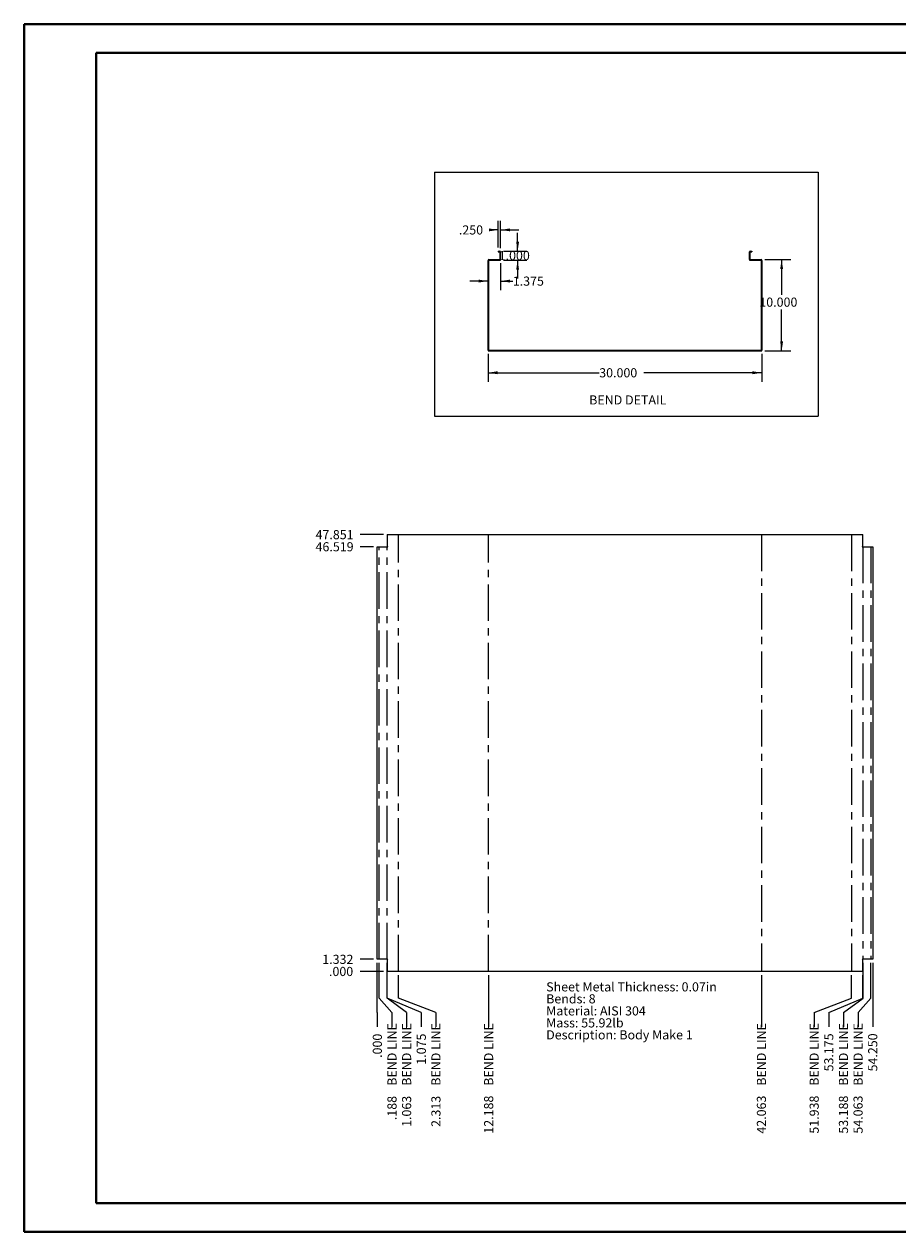
# Paper-space layout 'Sheet7' of a CAD drawing. Units: inches. Extents: x 0 to 23.4, y 0 to 16.5.
# Drawn here: x 0 to 12, y 0 to 16.5 of the extents above; entities that cross this region are included whole.
import ezdxf

# ---------------------------------------------------------------- set-up
doc = ezdxf.new("R2010")
doc.units = ezdxf.units.IN
doc.header["$MEASUREMENT"] = 0
doc.linetypes.add('CENTERX2', pattern=[0.8, 0.5, -0.1, 0.1, -0.1])
doc.styles.add('SLDTEXTSTYLE0', font='TXT', dxfattribs={"width": 0.75})
doc.dimstyles.new('SLDDIMSTYLE10', dxfattribs={"dimtxt": 0.125, "dimasz": 0.13, "dimexe": 0, "dimexo": 0.0625, "dimgap": 0.03125, "dimtad": 0, "dimtih": 1, "dimtoh": 1, "dimdec": 3, "dimlfac": 8, "dimrnd": 1e-09, "dimzin": 4, "dimdsep": 46, "dimtxsty": 'SLDTEXTSTYLE0', "dimblk1": 'NONE', "dimblk2": 'NONE', "dimsah": 1, "dimcen": 0.09, "dimadec": 0, "dimazin": 1, "dimtfac": 1, "dimtdec": 3, "dimtofl": 0, "dimtmove": 0, "dimatfit": 3, "dimldrblk": 'NONE', "dimfxl": 1, "dimfrac": 2, "dimtolj": 1, "dimtzin": 12, "dimarcsym": 0})
doc.dimstyles.new('SLDDIMSTYLE11', dxfattribs={"dimtxt": 0.125, "dimasz": 0.13, "dimexe": 0, "dimexo": 0.0625, "dimgap": 0.03125, "dimtad": 0, "dimtih": 1, "dimtoh": 1, "dimdec": 3, "dimlfac": 8, "dimrnd": 1e-09, "dimzin": 4, "dimdsep": 46, "dimtxsty": 'SLDTEXTSTYLE0', "dimsah": 1, "dimcen": 0.09, "dimadec": 0, "dimazin": 1, "dimtfac": 1, "dimtdec": 3, "dimtmove": 0, "dimatfit": 0, "dimfxl": 1, "dimfrac": 2, "dimtolj": 1, "dimtzin": 12, "dimarcsym": 0})
doc.dimstyles.new('SLDDIMSTYLE12', dxfattribs={"dimtxt": 0.125, "dimasz": 0.13, "dimexe": 0, "dimexo": 0.0625, "dimgap": 0.03125, "dimtad": 0, "dimtih": 1, "dimtoh": 1, "dimdec": 3, "dimlfac": 8, "dimrnd": 1e-09, "dimzin": 4, "dimdsep": 46, "dimtxsty": 'SLDTEXTSTYLE0', "dimsah": 1, "dimcen": 0.09, "dimadec": 0, "dimazin": 1, "dimtfac": 1, "dimtdec": 3, "dimtofl": 0, "dimtmove": 0, "dimatfit": 3, "dimfxl": 1, "dimfrac": 2, "dimtolj": 1, "dimtzin": 12, "dimarcsym": 0})
doc.dimstyles.new('SLDDIMSTYLE13', dxfattribs={"dimtxt": 0.125, "dimasz": 0.13, "dimexe": 0, "dimexo": 0.0625, "dimgap": 0.03125, "dimtad": 0, "dimtih": 1, "dimtoh": 1, "dimdec": 3, "dimlfac": 8, "dimrnd": 1e-09, "dimzin": 12, "dimdsep": 46, "dimtxsty": 'SLDTEXTSTYLE0', "dimsah": 1, "dimcen": 0.09, "dimadec": 0, "dimazin": 3, "dimtfac": 1, "dimtdec": 3, "dimtmove": 0, "dimatfit": 0, "dimfxl": 1, "dimfrac": 2, "dimtolj": 1, "dimtzin": 12, "dimarcsym": 0})
doc.dimstyles.new('SLDDIMSTYLE6', dxfattribs={"dimtxt": 0.125, "dimasz": 0.13, "dimexe": 0, "dimexo": 0.0625, "dimgap": 0.03125, "dimtad": 0, "dimtih": 1, "dimtoh": 1, "dimdec": 3, "dimlfac": 8, "dimrnd": 1e-09, "dimzin": 4, "dimdsep": 46, "dimtxsty": 'SLDTEXTSTYLE0', "dimblk1": 'NONE', "dimblk2": 'NONE', "dimsah": 1, "dimcen": 0.09, "dimadec": 0, "dimazin": 1, "dimtfac": 1, "dimtdec": 3, "dimtofl": 0, "dimtmove": 0, "dimatfit": 3, "dimldrblk": 'NONE', "dimfxl": 1, "dimfrac": 2, "dimtolj": 1, "dimtzin": 12, "dimarcsym": 0})
doc.dimstyles.new('SLDDIMSTYLE7', dxfattribs={"dimtxt": 0.125, "dimasz": 0.13, "dimexe": 0, "dimexo": 0.0625, "dimgap": 0.03125, "dimtad": 0, "dimtih": 1, "dimtoh": 1, "dimdec": 3, "dimlfac": 8, "dimrnd": 1e-09, "dimzin": 12, "dimdsep": 46, "dimtxsty": 'SLDTEXTSTYLE0', "dimblk1": 'NONE', "dimblk2": 'NONE', "dimsah": 1, "dimcen": 0.09, "dimadec": 0, "dimazin": 3, "dimtfac": 1, "dimtdec": 3, "dimtofl": 0, "dimtmove": 0, "dimatfit": 3, "dimldrblk": 'NONE', "dimfxl": 1, "dimfrac": 2, "dimtolj": 1, "dimtzin": 12, "dimarcsym": 0})
doc.dimstyles.new('SLDDIMSTYLE8', dxfattribs={"dimtxt": 0.125, "dimasz": 0.13, "dimexe": 0, "dimexo": 0.0625, "dimgap": 0.03125, "dimtad": 0, "dimtih": 1, "dimtoh": 1, "dimdec": 3, "dimlfac": 8, "dimrnd": 1e-09, "dimzin": 12, "dimdsep": 46, "dimtxsty": 'SLDTEXTSTYLE0', "dimblk1": 'NONE', "dimblk2": 'NONE', "dimsah": 1, "dimcen": 0.09, "dimadec": 0, "dimazin": 3, "dimtfac": 1, "dimtdec": 3, "dimtofl": 0, "dimtmove": 0, "dimatfit": 3, "dimldrblk": 'NONE', "dimfxl": 1, "dimfrac": 2, "dimtolj": 1, "dimtzin": 12, "dimarcsym": 0})

# ---------------------------------------------------------------- blocks, each defined once
blk = doc.blocks.new('_D_75')
at = {"color": 7, "linetype": 'Continuous', "lineweight": 0}
blk.add_line((4.922, 3.574), (4.601, 3.574), dxfattribs=at)
at = {"color": 7, "linetype": 'Continuous', "lineweight": 0, "insert": (4.176, 3.636, 0), "char_height": 0.125, "attachment_point": 1, "style": 'SLDTEXTSTYLE0'}
blk.add_mtext('.000', dxfattribs=at)
blk = doc.blocks.new('_NONE')
blk = doc.blocks.new('_D_76')
at = {"color": 7, "linetype": 'Continuous', "lineweight": 0}
blk.add_line((4.787, 3.74), (4.601, 3.74), dxfattribs=at)
at = {"color": 7, "linetype": 'Continuous', "lineweight": 0, "insert": (4.084, 3.802, 0), "char_height": 0.125, "attachment_point": 1, "style": 'SLDTEXTSTYLE0'}
blk.add_mtext('1.332', dxfattribs=at)
blk = doc.blocks.new('_D_77')
at = {"color": 7, "linetype": 'Continuous', "lineweight": 0}
blk.add_line((4.787, 9.389), (4.601, 9.389), dxfattribs=at)
at = {"color": 7, "linetype": 'Continuous', "lineweight": 0, "insert": (3.992, 9.451, 0), "char_height": 0.125, "attachment_point": 1, "style": 'SLDTEXTSTYLE0'}
blk.add_mtext('46.519', dxfattribs=at)
blk = doc.blocks.new('_D_78')
at = {"color": 7, "linetype": 'Continuous', "lineweight": 0}
blk.add_line((4.922, 9.555), (4.601, 9.555), dxfattribs=at)
at = {"color": 7, "linetype": 'Continuous', "lineweight": 0, "insert": (3.992, 9.617, 0), "char_height": 0.125, "attachment_point": 1, "style": 'SLDTEXTSTYLE0'}
blk.add_mtext('47.851', dxfattribs=at)
blk = doc.blocks.new('_D_79')
at = {"color": 7, "linetype": 'Continuous', "lineweight": 0}
for p, q in [((4.837, 3.208), (4.837, 3.69)), ((4.837, 3.011), (4.837, 3.208)), ((4.837, 3.011), (4.837, 2.814))]:
    blk.add_line(p, q, dxfattribs=at)
at = {"color": 7, "linetype": 'Continuous', "lineweight": 0, "insert": (4.775, 2.39, 0), "char_height": 0.125, "attachment_point": 1, "rotation": 90, "style": 'SLDTEXTSTYLE0'}
blk.add_mtext('.000', dxfattribs=at)
blk = doc.blocks.new('_D_80')
at = {"color": 7, "linetype": 'Continuous', "lineweight": 0}
for p, q in [((4.861, 3.208), (4.861, 3.69)), ((5.038, 3.011), (4.861, 3.208)), ((5.038, 3.011), (5.038, 2.814))]:
    blk.add_line(p, q, dxfattribs=at)
at = {"color": 7, "linetype": 'Continuous', "lineweight": 0, "char_height": 0.125, "attachment_point": 1, "rotation": 90, "style": 'SLDTEXTSTYLE0'}
for s, insert in [('BEND LINE', (4.976, 2.009, 0)), ('.188', (4.976, 1.538, 0))]:
    blk.add_mtext(s, dxfattribs=dict(at, insert=insert))
blk = doc.blocks.new('_D_81')
at = {"color": 7, "linetype": 'Continuous', "lineweight": 0}
for p, q in [((4.97, 3.208), (4.97, 3.69)), ((5.238, 3.011), (4.97, 3.208)), ((5.238, 3.011), (5.238, 2.814))]:
    blk.add_line(p, q, dxfattribs=at)
at = {"color": 7, "linetype": 'Continuous', "lineweight": 0, "char_height": 0.125, "attachment_point": 1, "rotation": 90, "style": 'SLDTEXTSTYLE0'}
for s, insert in [('BEND LINE', (5.176, 2.009, 0)), ('1.063', (5.176, 1.445, 0))]:
    blk.add_mtext(s, dxfattribs=dict(at, insert=insert))
blk = doc.blocks.new('_D_82')
at = {"color": 7, "linetype": 'Continuous', "lineweight": 0}
for p, q in [((4.972, 3.208), (4.972, 3.524)), ((5.439, 3.011), (4.972, 3.208)), ((5.439, 3.011), (5.439, 2.814))]:
    blk.add_line(p, q, dxfattribs=at)
at = {"color": 7, "linetype": 'Continuous', "lineweight": 0, "insert": (5.377, 2.297, 0), "char_height": 0.125, "attachment_point": 1, "rotation": 90, "style": 'SLDTEXTSTYLE0'}
blk.add_mtext('1.075', dxfattribs=at)
blk = doc.blocks.new('_D_83')
at = {"color": 7, "linetype": 'Continuous', "lineweight": 0}
for p, q in [((5.126, 3.208), (5.126, 3.524)), ((5.639, 3.011), (5.126, 3.208)), ((5.639, 3.011), (5.639, 2.814))]:
    blk.add_line(p, q, dxfattribs=at)
at = {"color": 7, "linetype": 'Continuous', "lineweight": 0, "char_height": 0.125, "attachment_point": 1, "rotation": 90, "style": 'SLDTEXTSTYLE0'}
for s, insert in [('BEND LINE', (5.577, 2.009, 0)), ('2.313', (5.577, 1.445, 0))]:
    blk.add_mtext(s, dxfattribs=dict(at, insert=insert))
blk = doc.blocks.new('_D_84')
at = {"color": 7, "linetype": 'Continuous', "lineweight": 0}
blk.add_line((6.361, 3.524), (6.361, 2.814), dxfattribs=at)
at = {"color": 7, "linetype": 'Continuous', "lineweight": 0, "char_height": 0.125, "attachment_point": 1, "rotation": 90, "style": 'SLDTEXTSTYLE0'}
for s, insert in [('BEND LINE', (6.299, 2.009, 0)), ('12.188', (6.299, 1.353, 0))]:
    blk.add_mtext(s, dxfattribs=dict(at, insert=insert))
blk = doc.blocks.new('_D_85')
at = {"color": 7, "linetype": 'Continuous', "lineweight": 0}
blk.add_line((10.095, 3.524), (10.095, 2.814), dxfattribs=at)
at = {"color": 7, "linetype": 'Continuous', "lineweight": 0, "char_height": 0.125, "attachment_point": 1, "rotation": 90, "style": 'SLDTEXTSTYLE0'}
for s, insert in [('BEND LINE', (10.033, 2.009, 0)), ('42.063', (10.033, 1.353, 0))]:
    blk.add_mtext(s, dxfattribs=dict(at, insert=insert))
blk = doc.blocks.new('_D_86')
at = {"color": 7, "linetype": 'Continuous', "lineweight": 0}
for p, q in [((11.329, 3.208), (11.329, 3.524)), ((10.817, 3.011), (11.329, 3.208)), ((10.817, 3.011), (10.817, 2.814))]:
    blk.add_line(p, q, dxfattribs=at)
at = {"color": 7, "linetype": 'Continuous', "lineweight": 0, "char_height": 0.125, "attachment_point": 1, "rotation": 90, "style": 'SLDTEXTSTYLE0'}
for s, insert in [('BEND LINE', (10.755, 2.009, 0)), ('51.938', (10.755, 1.353, 0))]:
    blk.add_mtext(s, dxfattribs=dict(at, insert=insert))
blk = doc.blocks.new('_D_87')
at = {"color": 7, "linetype": 'Continuous', "lineweight": 0}
for p, q in [((11.484, 3.208), (11.484, 3.524)), ((11.017, 3.011), (11.484, 3.208)), ((11.017, 3.011), (11.017, 2.814))]:
    blk.add_line(p, q, dxfattribs=at)
at = {"color": 7, "linetype": 'Continuous', "lineweight": 0, "insert": (10.955, 2.205, 0), "char_height": 0.125, "attachment_point": 1, "rotation": 90, "style": 'SLDTEXTSTYLE0'}
blk.add_mtext('53.175', dxfattribs=at)
blk = doc.blocks.new('_D_88')
at = {"color": 7, "linetype": 'Continuous', "lineweight": 0}
for p, q in [((11.486, 3.208), (11.486, 3.69)), ((11.218, 3.011), (11.486, 3.208)), ((11.218, 3.011), (11.218, 2.814))]:
    blk.add_line(p, q, dxfattribs=at)
at = {"color": 7, "linetype": 'Continuous', "lineweight": 0, "char_height": 0.125, "attachment_point": 1, "rotation": 90, "style": 'SLDTEXTSTYLE0'}
for s, insert in [('BEND LINE', (11.156, 2.009, 0)), ('53.188', (11.156, 1.353, 0))]:
    blk.add_mtext(s, dxfattribs=dict(at, insert=insert))
blk = doc.blocks.new('_D_89')
at = {"color": 7, "linetype": 'Continuous', "lineweight": 0}
for p, q in [((11.595, 3.208), (11.595, 3.69)), ((11.418, 3.011), (11.595, 3.208)), ((11.418, 3.011), (11.418, 2.814))]:
    blk.add_line(p, q, dxfattribs=at)
at = {"color": 7, "linetype": 'Continuous', "lineweight": 0, "char_height": 0.125, "attachment_point": 1, "rotation": 90, "style": 'SLDTEXTSTYLE0'}
for s, insert in [('BEND LINE', (11.356, 2.009, 0)), ('54.063', (11.356, 1.353, 0))]:
    blk.add_mtext(s, dxfattribs=dict(at, insert=insert))
blk = doc.blocks.new('_D_90')
at = {"color": 7, "linetype": 'Continuous', "lineweight": 0}
blk.add_line((11.619, 3.69), (11.619, 2.814), dxfattribs=at)
at = {"color": 7, "linetype": 'Continuous', "lineweight": 0, "insert": (11.557, 2.205, 0), "char_height": 0.125, "attachment_point": 1, "rotation": 90, "style": 'SLDTEXTSTYLE0'}
blk.add_mtext('54.250', dxfattribs=at)
blk = doc.blocks.new('SW_NOTE_15')
at = {"color": 0, "linetype": 'Continuous', "lineweight": 0, "char_height": 0.125, "attachment_point": 1, "style": 'SLDTEXTSTYLE0'}
for s, insert in [('Sheet Metal Thickness: 0.07in', (0, 0.161)), ('Bends: 8', (0, -0.003)), ('Material: AISI 304', (0, -0.168)), ('Mass: 55.92lb', (0, -0.332)), ('Description: Body Make 1', (0, -0.496))]:
    blk.add_mtext(s, dxfattribs=dict(at, insert=insert))
blk = doc.blocks.new('_D_115')
at = {"color": 7, "linetype": 'Continuous', "lineweight": 0}
for p, q in [((6.494, 13.727), (6.379, 13.727)), ((6.494, 13.486), (6.494, 13.852)), ((6.525, 13.475), (6.525, 13.852)), ((6.525, 13.727), (6.775, 13.727))]:
    blk.add_line(p, q, dxfattribs=at)
for points in [[(6.494, 13.727), (6.364, 13.747), (6.364, 13.707)], [(6.525, 13.727), (6.655, 13.707), (6.655, 13.747)]]:
    blk.add_solid(points, dxfattribs=at)
at = {"color": 7, "linetype": 'Continuous', "lineweight": 0, "insert": (5.954, 13.789, 0), "char_height": 0.125, "attachment_point": 1, "style": 'SLDTEXTSTYLE0'}
blk.add_mtext('.250', dxfattribs=at)
blk = doc.blocks.new('_D_116')
at = {"color": 7, "linetype": 'Continuous', "lineweight": 0}
for p, q in [((6.758, 13.436), (6.758, 13.686)), ((6.564, 13.436), (6.883, 13.436)), ((6.565, 13.311), (6.883, 13.311)), ((6.758, 13.311), (6.758, 13.061))]:
    blk.add_line(p, q, dxfattribs=at)
for points in [[(6.758, 13.436), (6.778, 13.566), (6.738, 13.566)], [(6.758, 13.311), (6.738, 13.181), (6.778, 13.181)]]:
    blk.add_solid(points, dxfattribs=at)
at = {"color": 7, "linetype": 'Continuous', "lineweight": 0, "insert": (6.499, 13.438, 0), "char_height": 0.125, "attachment_point": 1, "style": 'SLDTEXTSTYLE0'}
blk.add_mtext('1.000', dxfattribs=at)
blk = doc.blocks.new('_D_117')
at = {"color": 7, "linetype": 'Continuous', "lineweight": 0}
for p, q in [((6.525, 13.272), (6.525, 12.901)), ((6.353, 13.026), (6.103, 13.026)), ((6.525, 13.026), (6.692, 13.026))]:
    blk.add_line(p, q, dxfattribs=at)
for points in [[(6.353, 13.026), (6.223, 13.046), (6.223, 13.006)], [(6.525, 13.026), (6.655, 13.006), (6.655, 13.046)]]:
    blk.add_solid(points, dxfattribs=at)
at = {"color": 7, "linetype": 'Continuous', "lineweight": 0, "insert": (6.692, 13.088, 0), "char_height": 0.125, "attachment_point": 1, "style": 'SLDTEXTSTYLE0'}
blk.add_mtext('1.375', dxfattribs=at)
blk = doc.blocks.new('_D_118')
at = {"color": 7, "linetype": 'Continuous', "lineweight": 0}
for p, q in [((6.353, 12.031), (6.353, 11.646)), ((10.103, 12.031), (10.103, 11.646)), ((6.353, 11.771), (7.875, 11.771)), ((10.103, 11.771), (8.485, 11.771))]:
    blk.add_line(p, q, dxfattribs=at)
for points in [[(6.353, 11.771), (6.483, 11.751), (6.483, 11.791)], [(10.103, 11.771), (9.973, 11.791), (9.973, 11.751)]]:
    blk.add_solid(points, dxfattribs=at)
at = {"color": 7, "linetype": 'Continuous', "lineweight": 0, "insert": (7.875, 11.833, 0), "char_height": 0.125, "attachment_point": 1, "style": 'SLDTEXTSTYLE0'}
blk.add_mtext('30.000', dxfattribs=at)
blk = doc.blocks.new('_D_119')
at = {"color": 7, "linetype": 'Continuous', "lineweight": 0}
for p, q in [((10.142, 13.32), (10.497, 13.32)), ((10.372, 13.32), (10.372, 12.837)), ((10.372, 12.07), (10.372, 12.639)), ((10.142, 12.07), (10.497, 12.07))]:
    blk.add_line(p, q, dxfattribs=at)
for points in [[(10.372, 13.32), (10.352, 13.19), (10.392, 13.19)], [(10.372, 12.07), (10.392, 12.2), (10.352, 12.2)]]:
    blk.add_solid(points, dxfattribs=at)
at = {"color": 7, "linetype": 'Continuous', "lineweight": 0, "insert": (10.067, 12.8, 0), "char_height": 0.125, "attachment_point": 1, "style": 'SLDTEXTSTYLE0'}
blk.add_mtext('10.000', dxfattribs=at)

psp = doc.layouts.new('Sheet7')

# ---------------------------------------------------------------- linework, layer by layer
at = {"color": 7, "linetype": 'Continuous', "lineweight": 40}
for p, q in [((0.0031, 0.00846), (0.0031, 16.54389)), ((0.0031, 16.54389), (23.38893, 16.54389)), ((0.98736, 0.40216), (0.98736, 16.15019)), ((0.98736, 16.15019), (22.99523, 16.15019)), ((0.98736, 0.40216), (22.99523, 0.40216)), ((0.0031, 0.00846), (23.38893, 0.00846))]:
    psp.add_line(p, q, dxfattribs=at)
at = {"color": 7, "linetype": 'Continuous', "lineweight": 0}
for p, q in [((5.61953, 14.51737), (10.87278, 14.51737)), ((5.61953, 14.51737), (5.61953, 11.17781)), ((10.87278, 14.51737), (10.87278, 11.17781)), ((5.61953, 11.17781), (10.87278, 11.17781))]:
    psp.add_line(p, q, dxfattribs=at)
at = {"color": 7, "linetype": 'Continuous', "lineweight": 15}
for p, q in [((6.49353, 13.43558), (6.49353, 13.42624)), ((6.49353, 13.43558), (6.51382, 13.43558)), ((6.49353, 13.42624), (6.51382, 13.42624)), ((6.51382, 13.42624), (6.51382, 13.43558)), ((6.51544, 13.42462), (6.52478, 13.42462)), ((6.51544, 13.42462), (6.51544, 13.32154)), ((6.52478, 13.42462), (6.52478, 13.32154)), ((9.93103, 13.32154), (9.93103, 13.42462)), ((9.94037, 13.42462), (9.93103, 13.42462)), ((9.94037, 13.32154), (9.94037, 13.42462)), ((9.94199, 13.42624), (9.94199, 13.43558)), ((9.94199, 13.43558), (9.96228, 13.43558)), ((9.94199, 13.42624), (9.96228, 13.42624)), ((9.96228, 13.43558), (9.96228, 13.42624)), ((6.36224, 13.30896), (6.3529, 13.30896)), ((6.3529, 12.08088), (6.3529, 13.30896)), ((6.36224, 12.08088), (6.36224, 13.30896)), ((6.36387, 13.31058), (6.36387, 13.31992)), ((6.36387, 13.31992), (6.51544, 13.31992)), ((6.36387, 13.31058), (6.51544, 13.31058)), ((6.51544, 13.32154), (6.52478, 13.32154)), ((6.51544, 13.31992), (6.51544, 13.31058)), ((9.94037, 13.32154), (9.93103, 13.32154)), ((9.94037, 13.31992), (10.09194, 13.31992)), ((9.94037, 13.31992), (9.94037, 13.31058)), ((9.94037, 13.31058), (10.09194, 13.31058)), ((10.09194, 13.31058), (10.09194, 13.31992)), ((10.09357, 13.30896), (10.1029, 13.30896)), ((10.09357, 13.30896), (10.09357, 12.08088)), ((10.1029, 13.30896), (10.1029, 12.08088)), ((6.36224, 12.08088), (6.3529, 12.08088)), ((6.36387, 12.07926), (6.36387, 12.06992)), ((6.36387, 12.07926), (10.09194, 12.07926)), ((10.09194, 12.07926), (10.09194, 12.06992)), ((10.09357, 12.08088), (10.1029, 12.08088)), ((6.36387, 12.06992), (10.09194, 12.06992)), ((4.97162, 9.55517), (4.97162, 9.39339)), ((4.97162, 9.55517), (11.48419, 9.55517)), ((11.48419, 9.39339), (11.48419, 9.55517)), ((4.83728, 3.74029), (4.83728, 9.38873)), ((4.83728, 9.38873), (4.97791, 9.38873)), ((4.97791, 9.39339), (4.97162, 9.39339)), ((11.48419, 9.39339), (11.4779, 9.39339)), ((11.4779, 9.38873), (11.61853, 9.38873)), ((11.61853, 9.38873), (11.61853, 3.74029)), ((4.97791, 3.74029), (4.83728, 3.74029)), ((4.97162, 3.73562), (4.97162, 3.57384)), ((4.97162, 3.73562), (4.97791, 3.73562)), ((11.61853, 3.74029), (11.4779, 3.74029)), ((11.4779, 3.73562), (11.48419, 3.73562)), ((11.48419, 3.57384), (11.48419, 3.73562)), ((11.48419, 3.57384), (4.97162, 3.57384))]:
    psp.add_line(p, q, dxfattribs=at)
at = {"color": 7, "linetype": 'CENTERX2'}
for p, q in [((5.12634, 3.57384), (5.12634, 9.55517)), ((6.36072, 3.57384), (6.36072, 9.55517)), ((10.09509, 9.55517), (10.09509, 3.57384)), ((11.32947, 9.55517), (11.32947, 3.57384)), ((4.86072, 3.74029), (4.86072, 9.38873)), ((4.97009, 3.74029), (4.97009, 9.38873)), ((11.48572, 9.38873), (11.48572, 3.74029)), ((11.59509, 9.38873), (11.59509, 3.74029))]:
    psp.add_line(p, q, dxfattribs=at)
at = {"color": 7, "linetype": 'Continuous', "lineweight": 15}
for centre, radius, start, end in [((6.51382, 13.42462), 0.01096, 0, 90), ((6.51382, 13.42462), 0.00163, 0, 90), ((9.94199, 13.42462), 0.01096, 90, 180), ((9.94199, 13.42462), 0.00163, 90, 180), ((6.36387, 13.30896), 0.01096, 90, 180), ((6.36387, 13.30896), 0.00163, 90, 180), ((6.51382, 13.32154), 0.00163, 270, 0), ((6.51382, 13.32154), 0.01096, 278.524518, 0), ((9.94199, 13.32154), 0.01096, 180, 261.475482), ((9.94199, 13.32154), 0.00163, 180, 270), ((10.09194, 13.30896), 0.01096, 0, 90), ((10.09194, 13.30896), 0.00163, 0, 90), ((6.36387, 12.08088), 0.01096, 180, 270), ((6.36387, 12.08088), 0.00163, 180, 270), ((10.09194, 12.08088), 0.01096, 270, 0), ((10.09194, 12.08088), 0.00163, 270, 0), ((4.97791, 9.39106), 0.00233, 270, 90), ((11.4779, 9.39106), 0.00233, 90, 270), ((4.97791, 3.73795), 0.00233, 270, 90), ((11.4779, 3.73795), 0.00233, 90, 270)]:
    psp.add_arc(centre, radius, start, end, dxfattribs=at)

# ---------------------------------------------------------------- block references
at = {"color": 7, "linetype": 'Continuous', "lineweight": 0}
psp.add_blockref('SW_NOTE_15', (7.14909, 3.26436), dxfattribs=at)

# ---------------------------------------------------------------- texts
at = {"color": 7, "linetype": 'Continuous', "lineweight": 0, "insert": (7.73768, 11.46141), "char_height": 0.125, "attachment_point": 1, "style": 'SLDTEXTSTYLE0'}
psp.add_mtext('BEND DETAIL', dxfattribs=at)

# ---------------------------------------------------------------- dimensions: what is measured, and where the dimension line sits
at = {"color": 7, "linetype": 'Continuous', "lineweight": 0}
for base, p1, p2, dimstyle, picture, middle in [((6.49353, 13.72671), (6.52478, 13.42462), (6.49353, 13.43558), 'SLDDIMSTYLE11', '_D_115', (6.16682, 13.72671)), ((6.52478, 13.02579), (6.3529, 13.30896), (6.52478, 13.32154), 'SLDDIMSTYLE13', '_D_117', (6.95087, 13.02579)), ((10.1029, 11.77134), (6.3529, 12.08088), (10.1029, 12.08088), 'SLDDIMSTYLE12', '_D_118', (8.17983, 11.77134))]:
    dim = psp.add_linear_dim(base=base, p1=p1, p2=p2, dimstyle=dimstyle, dxfattribs=at)
    dim.commit()
    dim.dimension.update_dxf_attribs({"geometry": picture, "text_midpoint": middle, "dimtype": 160})
for base, p1, p2, dimstyle, picture, middle in [((6.75768, 13.31058), (6.51382, 13.43558), (6.51544, 13.31058), 'SLDDIMSTYLE11', '_D_116', (6.75768, 13.37637)), ((10.37213, 12.06992), (10.09194, 13.31992), (10.09194, 12.06992), 'SLDDIMSTYLE12', '_D_119', (10.37213, 12.73811))]:
    dim = psp.add_linear_dim(base=base, p1=p1, p2=p2, angle=90, dimstyle=dimstyle, dxfattribs=at)
    dim.commit()
    dim.dimension.update_dxf_attribs({"geometry": picture, "text_midpoint": middle, "dimtype": 160})
for feature_location, offset, dtype, origin, dimstyle, picture, middle in [((4.97162, 9.55517, 0.00049), (-0.37056, 0), 0, (4.97162, 3.57384, 0.00049), 'SLDDIMSTYLE8', '_D_78', (4.29628, 9.55517)), ((4.83728, 9.38873, 0.00049), (-0.23622, 0), 0, (4.97162, 3.57384, 0.00049), 'SLDDIMSTYLE7', '_D_77', (4.29628, 9.38873)), ((4.83728, 3.74029, 0.00049), (-0.23622, 0), 0, (4.97162, 3.57384, 0.00049), 'SLDDIMSTYLE8', '_D_76', (4.34247, 3.74029)), ((4.9716169259, 3.5738439953, 0.000492126), (-0.3705579724, 0), 0, (4.9716169259, 3.5738439953, 0.000492126), 'SLDDIMSTYLE10', '_D_75', (4.3886457607, 3.5738439953)), ((4.8372794259, 3.7402877453, 0.000492126), (0, -0.9258271539), 1, (4.8372794259, 3.7402877453, 0.000492126), 'SLDDIMSTYLE6', '_D_79', (4.8372794259, 2.6020473985)), ((4.97162, 3.57384, 0.00049), (0.46693, -0.75938), 1, (4.83728, 3.74029, 0.00049), 'SLDDIMSTYLE8', '_D_82', (5.43855, 2.55587)), ((11.48419, 3.57384, 0.00049), (-0.46693, -0.75938), 1, (4.83728, 3.74029, 0.00049), 'SLDDIMSTYLE8', '_D_87', (11.01726, 2.50969)), ((11.61853, 3.74029, 0.00049), (0, -0.92583), 1, (4.83728, 3.74029, 0.00049), 'SLDDIMSTYLE10', '_D_90', (11.61853, 2.50969))]:
    dim = psp.add_ordinate_dim(feature_location=feature_location, offset=offset, dtype=dtype, origin=origin, dimstyle=dimstyle, dxfattribs=at)
    dim.commit()
    dim.dimension.update_dxf_attribs({"geometry": picture, "text_midpoint": middle})
for feature_location, offset, picture, middle in [((4.86072, 3.74029, 0.00049), (0.17698, -0.92583), '_D_80', (5.0377, 2.17609)), ((4.97009, 3.74029, 0.00049), (0.26803, -0.92583), '_D_81', (5.23812, 2.12991)), ((5.12634, 3.57384, 0.00049), (0.51263, -0.75938), '_D_83', (5.63897, 2.12991)), ((6.36072, 3.57384, 0.00049), (0, -0.75938), '_D_84', (6.36072, 2.08373)), ((10.09509, 3.57384, 0.00049), (0, -0.75938), '_D_85', (10.09509, 2.08373)), ((11.32947, 3.57384, 0.00049), (-0.51263, -0.75938), '_D_86', (10.81684, 2.08373)), ((11.48572, 3.74029, 0.00049), (-0.26803, -0.92583), '_D_88', (11.21769, 2.08373)), ((11.59509, 3.74029, 0.00049), (-0.17698, -0.92583), '_D_89', (11.41811, 2.08373))]:
    dim = psp.add_ordinate_dim(feature_location=feature_location, offset=offset, dtype=1, origin=(4.83728, 3.74029, 0.00049), text='<> BEND LINE', dimstyle='SLDDIMSTYLE8', dxfattribs=at)
    dim.commit()
    dim.dimension.update_dxf_attribs({"geometry": picture, "text_midpoint": middle})

doc.saveas('drawing.dxf')
